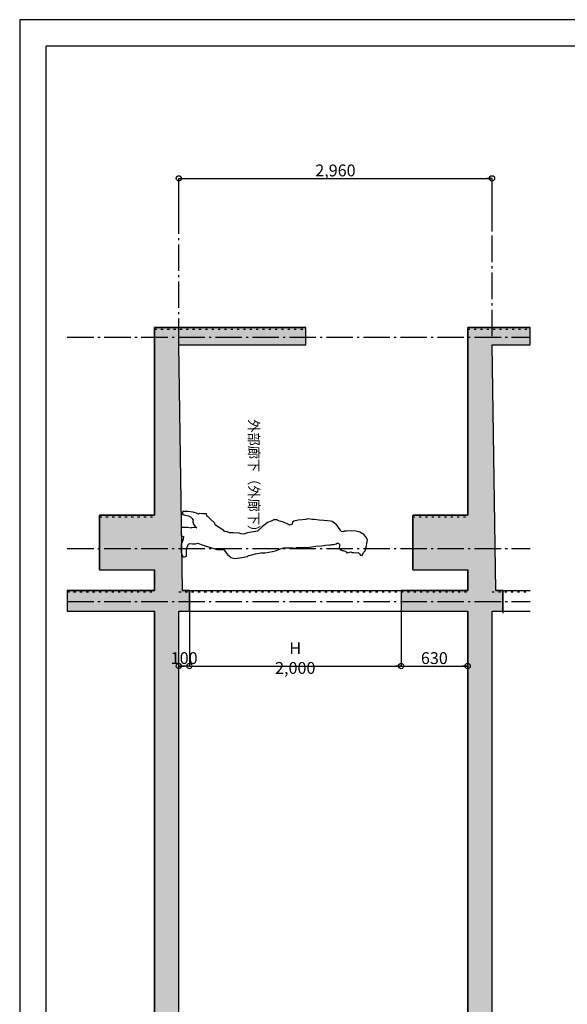
# Model space of a CAD drawing. Extents: x -14461 to 445861, y -974113 to 20431.
# Drawn here: x -14461 to -4108, y 1815 to 20431 of the extents above; entities that cross this region are included whole.
import ezdxf
from ezdxf.enums import TextEntityAlignment as Align

# ---------------------------------------------------------------- set-up
doc = ezdxf.new("R2010")
doc.units = 0
doc.header["$LTSCALE"] = 100
doc.linetypes.add('3', pattern=[1.6, 0.4, -0.8, 0.4])
doc.linetypes.add('4', pattern=[12, 5, -0.8, 0.4, -0.8, 5])
doc.layers.get('0').update_dxf_attribs({"linetype": 'CONTINUOUS'})
for name, color, linetype in [('005', 1, 'CONTINUOUS'), ('017', 1, 'CONTINUOUS'), ('030', 1, 'CONTINUOUS'), ('040', 1, 'CONTINUOUS'), ('106', 1, 'CONTINUOUS'), ('180', 1, 'CONTINUOUS'), ('181', 1, 'CONTINUOUS')]:
    doc.layers.add(name, color=color, linetype=linetype)
doc.styles.add('HGS$$$$$M', font='txt', dxfattribs={"width": 0.85, "bigfont": 'extfont'})
doc.styles.add('XXXX_XXXXXXXX', font='MS Gothic.ttf', dxfattribs={"width": 0.85})
doc.dimstyles.new('DIMSTYLE001', dxfattribs={"dimtxt": 150, "dimasz": 100, "dimexe": 0, "dimexo": 0, "dimgap": 0, "dimtad": 1, "dimjust": 1, "dimdec": 0, "dimzin": 0, "dimtxsty": 'HGS$$$$$M', "dimblk": 'ORIGIN', "dimcen": 0.09, "dimazin": 3, "dimtfac": 1, "dimtdec": 4, "dimtix": 1, "dimtmove": 0, "dimatfit": 3, "dimtolj": 1, "dimtzin": 0})

# ---------------------------------------------------------------- blocks, each defined once
blk = doc.blocks.new('_ORIGIN')
at = {"color": 0, "linetype": 'BYBLOCK'}
blk.add_line((0, 0), (-1, 0), dxfattribs=at)
blk.add_circle((0, 0), 0.5, dxfattribs=at)
blk = doc.blocks.new('*D9')
at = {"layer": '030', "color": 0, "linetype": 'BYBLOCK'}
for p, q in [((-11451, 16431), (-11451, 17431)), ((-11451, 17431), (-5531, 17431)), ((-5531, 16431), (-5531, 17431))]:
    blk.add_line(p, q, dxfattribs=at)
at = {"layer": '030', "color": 0, "linetype": 'BYBLOCK', "xscale": 100, "yscale": 100, "zscale": 100, "rotation": 180}
blk.add_blockref('_ORIGIN', (-11451, 17431), dxfattribs=at)
at = {"layer": '030', "color": 0, "linetype": 'BYBLOCK', "xscale": 100, "yscale": 100, "zscale": 100}
blk.add_blockref('_ORIGIN', (-5531, 17431), dxfattribs=at)
at = {"layer": '030', "color": 0, "linetype": 'BYBLOCK', "insert": (-8491, 17581), "char_height": 223.88, "attachment_point": 5, "style": 'HGS$$$$$M'}
blk.add_mtext('{\\A1;2,960}', dxfattribs=at)
blk = doc.blocks.new('*D16')
at = {"layer": '030', "color": 0, "linetype": 'BYBLOCK'}
for p, q in [((-11451, 8211), (-11451, 8211)), ((-11251, 8211), (-11451, 8211)), ((-11251, 8211), (-11251, 8211))]:
    blk.add_line(p, q, dxfattribs=at)
at = {"layer": '030', "color": 0, "linetype": 'BYBLOCK', "xscale": 100, "yscale": 100, "zscale": 100, "rotation": 180}
blk.add_blockref('_ORIGIN', (-11451, 8211), dxfattribs=at)
at = {"layer": '030', "color": 0, "linetype": 'BYBLOCK', "xscale": 100, "yscale": 100, "zscale": 100}
blk.add_blockref('_ORIGIN', (-11251, 8211), dxfattribs=at)
at = {"layer": '030', "color": 0, "linetype": 'BYBLOCK', "insert": (-11351, 8361), "char_height": 223.9, "attachment_point": 5, "style": 'HGS$$$$$M'}
blk.add_mtext('{\\A1;100}', dxfattribs=at)
blk = doc.blocks.new('*D17')
at = {"layer": '030', "color": 0, "linetype": 'BYBLOCK'}
for p, q in [((-7251, 8211), (-7251, 8211)), ((-7251, 8211), (-5991, 8211)), ((-5991, 8211), (-5991, 8211))]:
    blk.add_line(p, q, dxfattribs=at)
at = {"layer": '030', "color": 0, "linetype": 'BYBLOCK', "xscale": 100, "yscale": 100, "zscale": 100, "rotation": 180}
blk.add_blockref('_ORIGIN', (-7251, 8211), dxfattribs=at)
at = {"layer": '030', "color": 0, "linetype": 'BYBLOCK', "xscale": 100, "yscale": 100, "zscale": 100}
blk.add_blockref('_ORIGIN', (-5991, 8211), dxfattribs=at)
at = {"layer": '030', "color": 0, "linetype": 'BYBLOCK', "insert": (-6621, 8361), "char_height": 223.9, "attachment_point": 5, "style": 'HGS$$$$$M'}
blk.add_mtext('{\\A1;630}', dxfattribs=at)
blk = doc.blocks.new('*D30')
at = {"layer": '030', "color": 0, "linetype": 'BYBLOCK'}
for p, q in [((-11251, 9211), (-11251, 8211)), ((-7251, 9211), (-7251, 8211)), ((-11251, 8211), (-7251, 8211))]:
    blk.add_line(p, q, dxfattribs=at)
at = {"layer": '030', "color": 0, "linetype": 'BYBLOCK', "xscale": 100, "yscale": 100, "zscale": 100}
for p, rotation in [((-11251, 8211), 180), ((-7251, 8211), 359.9999999999999)]:
    blk.add_blockref('_ORIGIN', p, dxfattribs=dict(at, rotation=rotation))
at = {"layer": '030', "color": 0, "linetype": 'BYBLOCK', "insert": (-9251, 8361), "char_height": 223.88, "attachment_point": 5, "style": 'HGS$$$$$M'}
blk.add_mtext('{\\A1;H 2,000}', dxfattribs=at)

msp = doc.modelspace()

# ---------------------------------------------------------------- hatches: boundary and pattern name
at = {"layer": '181', "linetype": 'CONTINUOUS'}
for points in [[(-9050.6, 14611.3), (-11910.6, 14611.3), (-11910.6, 11061.3), (-12950.6, 11061.3), (-12950.6, 10031.3), (-11910.6, 10031.3), (-11910.6, 9641.3), (-13561, 9641.3), (-13561, 9251.3), (-11910.6, 9251.3), (-11910.6, -11968.7), (-13561, -11968.7), (-13561, -12398.7), (-12950.6, -12398.7), (-12950.6, -12998.7), (-11910.6, -12998.7), (-11910.6, -16348.7), (-9050.6, -16348.7), (-9050.6, -16018.7), (-11450.6, -16018.7), (-11400.6, -12398.7), (-11170.6, -12398.7), (-11170.6, -11968.7), (-11450.6, -11968.7), (-11450.6, 9251.3), (-11250.6, 9251.3), (-11250.6, 9641.3), (-11379.7, 9639.3), (-11450.6, 14281.3), (-9050.6, 14281.3)], [(-4810.5, 14611.3), (-5990.6, 14611.3), (-5990.6, 11061.3), (-7030.6, 11061.3), (-7030.6, 10031.3), (-5990.6, 10031.3), (-5990.6, 9641.3), (-7250.6, 9641.3), (-7250.6, 9251.3), (-5990.6, 9251.3), (-5990.6, -11968.7), (-7170.6, -11968.7), (-7170.6, -12398.7), (-7030.6, -12398.7), (-7030.6, -12998.7), (-5990.6, -12998.7), (-5990.6, -16348.7), (-4810.5, -16348.7), (-4810.5, -16018.7), (-5530.6, -16018.7), (-5480.6, -12398.7), (-4810.5, -12398.7), (-4810.5, -11968.7), (-5530.6, -11968.7), (-5530.6, 9251.3), (-5328.6, 9251.3), (-5328.6, 9641.3), (-5459.7, 9639.3), (-5530.6, 14281.3), (-4810.5, 14281.3)]]:
    msp.add_hatch(color=9, dxfattribs=at).paths.add_polyline_path(points)

# ---------------------------------------------------------------- linework, layer by layer
at = {"layer": '005', "color": 4, "linetype": 'CONTINUOUS'}
for p, q in [((-11910.6, 14611.3), (-9050.6, 14611.3)), ((-11910.6, 11061.3), (-11910.6, 14611.3)), ((-9050.6, 14281.3), (-9050.6, 14611.3)), ((-5990.6, 14611.3), (-4810.5, 14611.3)), ((-5990.6, 11061.3), (-5990.6, 14611.3)), ((-11450.6, 14281.3), (-9050.6, 14281.3)), ((-11379.7, 9641.3), (-11450.6, 14281.3)), ((-5530.6, 14281.3), (-4810.5, 14281.3)), ((-5459.7, 9641.3), (-5530.6, 14281.3)), ((-12950.6, 11061.3), (-11910.6, 11061.3)), ((-12950.6, 10031.3), (-12950.6, 11061.3)), ((-7030.6, 10031.3), (-7030.6, 11061.3)), ((-7030.6, 11061.3), (-5990.6, 11061.3)), ((-12950.6, 10031.3), (-11910.6, 10031.3)), ((-11910.6, 9641.3), (-11910.6, 10031.3)), ((-7030.6, 10031.3), (-5990.6, 10031.3)), ((-5990.6, 9641.3), (-5990.6, 10031.3)), ((-13561, 9641.3), (-11910.6, 9641.3)), ((-11379.7, 9641.3), (-5990.6, 9641.3)), ((-11250.6, 9641.3), (-11250.6, 9211.3)), ((-7250.6, 9641.3), (-7250.6, 9211.3)), ((-5459.7, 9641.3), (-4810.5, 9641.3)), ((-5328.6, 9641.3), (-5328.6, 9211.3)), ((-13561, 9251.3), (-11910.6, 9251.3)), ((-11910.6, -11968.7), (-11910.6, 9251.3)), ((-11450.6, 9251.3), (-5990.6, 9251.3)), ((-11450.6, -11968.7), (-11450.6, 9251.3)), ((-5990.6, -11968.7), (-5990.6, 9251.3)), ((-5530.6, 9251.3), (-4810.5, 9251.3)), ((-5530.6, -11968.7), (-5530.6, 9251.3))]:
    msp.add_line(p, q, dxfattribs=at)
at = {"layer": '005', "color": 4, "linetype": '3'}
for p, q in [((-11910.6, 14581.3), (-9050.6, 14581.3)), ((-5990.6, 14581.3), (-4810.5, 14581.3)), ((-12950.6, 11031.3), (-11910.6, 11031.3)), ((-7030.6, 11031.3), (-5990.6, 11031.3)), ((-13561, 9611.3), (-11910.6, 9611.3)), ((-11450.6, 9611.3), (-5990.6, 9611.3)), ((-5530.6, 9611.3), (-4810.5, 9611.3))]:
    msp.add_line(p, q, dxfattribs=at)
at = {"layer": '017', "color": 10, "linetype": '4'}
for p, q in [((-11450.6, 14281.3), (-11450.6, 16431.3)), ((-5530.6, 14448.5), (-5530.6, 16431.3)), ((-13561, 14431.3), (-4810.5, 14431.3)), ((-13561, 10431.3), (-4810.5, 10431.3)), ((-13561, 9431.3), (-4810.5, 9431.3))]:
    msp.add_line(p, q, dxfattribs=at)
at = {"layer": '030', "color": 2, "linetype": 'CONTINUOUS'}
msp.add_lwpolyline([(-14460.5, -21568.7), (15239.5, -21568.7), (15239.5, 20431.3), (-14460.5, 20431.3)], close=True, dxfattribs=at)
at = {"layer": '040', "color": 1, "linetype": 'CONTINUOUS'}
for p, q in [((-11380.7, 11115.6), (-11384.3, 11096.5)), ((-11384.3, 11096.5), (-11374.8, 11076)), ((-11377, 11133.9), (-11380.7, 11115.6)), ((-11335.2, 11133.9), (-11377, 11133.9)), ((-11374.8, 11076), (-11360.2, 11067.2)), ((-11360.2, 11067.2), (-11340.4, 11062.8)), ((-11340.4, 11062.8), (-11267.8, 11051.1)), ((-11314.4, 11131.7), (-11335.2, 11133.9)), ((-11282.5, 11131.7), (-11314.4, 11131.7)), ((-11183.6, 11117.9), (-11282.5, 11131.7)), ((-11267.8, 11051.1), (-11232.7, 11030.6)), ((-11232.7, 11030.6), (-11201.9, 11001.3)), ((-11201.9, 11001.3), (-11178.5, 10966.1)), ((-11166.7, 11115.6), (-11183.6, 11117.9)), ((-11119.9, 11098), (-11166.7, 11115.6)), ((-11081.8, 11081.9), (-11119.9, 11098)), ((-11070, 11093.6), (-11081.8, 11081.9)), ((-10999.7, 11087.7), (-11070, 11093.6)), ((-10926.1, 11089.2), (-10999.7, 11087.7)), ((-10913.8, 11037.3), (-10926.1, 11089.2)), ((-10903, 11041.2), (-10913.8, 11037.3)), ((-10859.1, 10995.4), (-10903, 11041.2)), ((-10769.7, 10909), (-10859.1, 10995.4)), ((-9011.4, 10991), (-9053.9, 10980.8)), ((-8925, 10980.8), (-9011.4, 10991)), ((-11366, 10832.8), (-11407, 10831.3)), ((-11407, 10831.3), (-11407, 10673.8)), ((-11329.4, 10828.4), (-11366, 10832.8)), ((-11313.3, 10831.3), (-11329.4, 10828.4)), ((-11281, 10831.3), (-11313.3, 10831.3)), ((-11219.4, 10819.2), (-11281, 10831.3)), ((-11213.6, 10832.8), (-11219.4, 10819.2)), ((-11114.7, 10823.1), (-11213.6, 10832.8)), ((-11178.5, 10966.1), (-11188.7, 10936.8)), ((-11188.7, 10936.8), (-11177, 10895.8)), ((-11177, 10895.8), (-11150.6, 10857.7)), ((-11150.6, 10857.7), (-11114.7, 10823.1)), ((-10762.3, 10881.1), (-10769.7, 10909)), ((-10681.8, 10826.9), (-10762.3, 10881.1)), ((-10604.1, 10772.7), (-10681.8, 10826.9)), ((-9875.9, 10840.1), (-9965.3, 10763.9)), ((-9774.8, 10923.6), (-9875.9, 10840.1)), ((-9708.9, 10950), (-9774.8, 10923.6)), ((-9654.6, 10972), (-9708.9, 10950)), ((-9599, 10974.9), (-9654.6, 10972)), ((-9582.8, 10964.6), (-9599, 10974.9)), ((-9546.2, 10950), (-9582.8, 10964.6)), ((-9515.4, 10945.6), (-9546.2, 10950)), ((-9470, 10932.4), (-9515.4, 10945.6)), ((-9414.3, 10907.5), (-9470, 10932.4)), ((-9366, 10879.7), (-9414.3, 10907.5)), ((-9348.4, 10876.7), (-9366, 10879.7)), ((-9310.3, 10894.3), (-9348.4, 10876.7)), ((-9305.9, 10929.5), (-9310.3, 10894.3)), ((-9279.5, 10951.5), (-9305.9, 10929.5)), ((-9196, 10970.5), (-9279.5, 10951.5)), ((-9122.8, 10974.9), (-9196, 10970.5)), ((-9053.9, 10980.8), (-9122.8, 10974.9)), ((-8891, 10979), (-8925, 10980.8)), ((-8800.4, 10967.4), (-8891, 10979)), ((-8709.5, 10961.6), (-8800.4, 10967.4)), ((-8643.1, 10954.4), (-8709.5, 10961.6)), ((-8585, 10947.1), (-8643.1, 10954.4)), ((-8554.3, 10941.2), (-8585, 10947.1)), ((-8505.9, 10913.4), (-8554.3, 10941.2)), ((-8460.5, 10865), (-8505.9, 10913.4)), ((-8420.9, 10812.3), (-8460.5, 10865)), ((-8396, 10780), (-8420.9, 10812.3)), ((-11407, 10673.8), (-11386.5, 10665)), ((-11386.5, 10665), (-11361.6, 10662.8)), ((-11361.6, 10662.8), (-11367.5, 10610.8)), ((-10586.5, 10756.6), (-10604.1, 10772.7)), ((-10538.2, 10750.7), (-10586.5, 10756.6)), ((-10492.7, 10730.2), (-10538.2, 10750.7)), ((-10423.9, 10730.2), (-10492.7, 10730.2)), ((-10309.6, 10725.8), (-10423.9, 10730.2)), ((-10271.5, 10712.6), (-10309.6, 10725.8)), ((-10224.6, 10706.8), (-10271.5, 10712.6)), ((-10202.6, 10709.7), (-10224.6, 10706.8)), ((-10157.2, 10730.2), (-10202.6, 10709.7)), ((-10037.1, 10749.3), (-10157.2, 10730.2)), ((-9965.3, 10763.9), (-10037.1, 10749.3)), ((-8384.3, 10756.6), (-8396, 10780)), ((-8336, 10750.7), (-8384.3, 10756.6)), ((-8333, 10763.9), (-8336, 10750.7)), ((-8280.3, 10763.9), (-8333, 10763.9)), ((-8209.9, 10769.8), (-8280.3, 10763.9)), ((-8104.4, 10763.9), (-8209.9, 10769.8)), ((-8031.2, 10741.9), (-8104.4, 10763.9)), ((-7955, 10699.4), (-8031.2, 10741.9)), ((-7914, 10654), (-7955, 10699.4)), ((-7886.1, 10595.4), (-7914, 10654)), ((-11396.1, 10539.7), (-11407, 10514.8)), ((-11407, 10514.8), (-11407, 10368.3)), ((-11367.5, 10610.8), (-11396.1, 10539.7)), ((-11304.5, 10393.2), (-11298.6, 10447.4)), ((-11298.6, 10447.4), (-11266.4, 10513.4)), ((-11266.4, 10513.4), (-11248.8, 10526.5)), ((-11248.8, 10526.5), (-11194.6, 10520.7)), ((-11194.6, 10520.7), (-11137.4, 10523.6)), ((-11137.4, 10523.6), (-11093.5, 10530.9)), ((-11093.5, 10530.9), (-11031.9, 10509)), ((-11031.9, 10509), (-10935.2, 10479.7)), ((-10935.2, 10479.7), (-10831.2, 10447.4)), ((-10831.2, 10447.4), (-10766.7, 10425.4)), ((-10766.7, 10425.4), (-10731.6, 10415.2)), ((-9622.4, 10391.7), (-9538.9, 10426.9)), ((-9538.9, 10426.9), (-9468.6, 10447.4)), ((-9468.6, 10447.4), (-9382.1, 10447.4)), ((-9382.1, 10447.4), (-9298.6, 10447.4)), ((-9298.6, 10447.4), (-9281, 10440.1)), ((-9281, 10440.1), (-9237.1, 10440.1)), ((-9237.1, 10440.1), (-9231.2, 10448.9)), ((-9231.2, 10448.9), (-9190.2, 10448.9)), ((-9190.2, 10448.9), (-9075.9, 10454.7)), ((-9075.9, 10454.7), (-8979.2, 10459.1)), ((-8979.2, 10459.1), (-8863.4, 10475.3)), ((-8863.4, 10475.3), (-8756.5, 10484)), ((-8756.5, 10484), (-8678.8, 10495.8)), ((-8678.8, 10495.8), (-8618.7, 10501.6)), ((-8618.7, 10501.6), (-8596.2, 10495.6)), ((-8596.2, 10495.6), (-8557.2, 10506)), ((-8557.2, 10506), (-8530.8, 10509)), ((-8530.8, 10509), (-8500.1, 10513.4)), ((-8500.1, 10513.4), (-8479.5, 10523.6)), ((-8479.5, 10523.6), (-8450.2, 10539.7)), ((-8450.2, 10539.7), (-8426.8, 10528)), ((-8426.8, 10528), (-8414.4, 10515.1)), ((-8414.4, 10492.3), (-8419.4, 10452.9)), ((-8419.4, 10452.9), (-8416.6, 10428.1)), ((-8416.6, 10428.1), (-8404.6, 10410.5)), ((-8414.4, 10515.1), (-8414.4, 10492.3)), ((-7930.1, 10388.8), (-7908.1, 10456.2)), ((-7908.1, 10456.2), (-7889.1, 10557.3)), ((-7889.1, 10557.3), (-7886.1, 10595.4)), ((-11407, 10368.3), (-11402.6, 10340.5)), ((-11402.6, 10340.5), (-11383.6, 10290.6)), ((-11383.6, 10290.6), (-11367.5, 10273.1)), ((-11367.5, 10273.1), (-11344, 10276)), ((-11344, 10276), (-11327.9, 10281.8)), ((-11327.9, 10281.8), (-11308.9, 10286.2)), ((-11308.9, 10286.2), (-11307.4, 10303.8)), ((-11307.4, 10303.8), (-11304.5, 10393.2)), ((-10731.6, 10415.2), (-10633.4, 10413.7)), ((-10633.4, 10413.7), (-10592.4, 10406.4)), ((-10592.4, 10406.4), (-10574.8, 10374.2)), ((-10574.8, 10374.2), (-10532.3, 10319.9)), ((-10532.3, 10319.9), (-10486.9, 10280.4)), ((-10486.9, 10280.4), (-10466.4, 10259.9)), ((-10466.4, 10259.9), (-10394.6, 10245.2)), ((-10394.6, 10245.2), (-10352.1, 10248.1)), ((-10352.1, 10248.1), (-10262.7, 10259.9)), ((-10262.7, 10259.9), (-10155.7, 10284.8)), ((-10155.7, 10284.8), (-10133.8, 10299.4)), ((-10133.8, 10299.4), (-10070.8, 10314.1)), ((-10070.8, 10314.1), (-10000.4, 10330.2)), ((-10000.4, 10330.2), (-9902.3, 10349.2)), ((-9902.3, 10349.2), (-9817.3, 10350.7)), ((-9817.3, 10350.7), (-9681, 10377.1)), ((-9681, 10377.1), (-9622.4, 10391.7)), ((-8404.6, 10410.5), (-8380.1, 10405.3)), ((-8380.1, 10405.3), (-8374.1, 10404.4)), ((-8374.1, 10404.4), (-8362.3, 10396.1)), ((-8362.3, 10396.1), (-8344.7, 10396.1)), ((-8344.7, 10396.1), (-8335.2, 10389.5)), ((-8335.2, 10389.5), (-8326.4, 10387.3)), ((-8326.4, 10387.3), (-8293.1, 10385)), ((-8293.1, 10385), (-8287.6, 10366.8)), ((-8287.6, 10366.8), (-8278.6, 10353.5)), ((-8278.6, 10353.5), (-8266.2, 10353.5)), ((-8266.2, 10353.5), (-8249.6, 10357.6)), ((-8249.6, 10357.6), (-8222.7, 10365.9)), ((-8222.7, 10365.9), (-8199.9, 10368)), ((-8199.9, 10368), (-8186.5, 10365.4)), ((-8186.5, 10365.4), (-8179.2, 10357.6)), ((-8179.2, 10357.6), (-8162.6, 10356.6)), ((-8162.6, 10356.6), (-8142.5, 10356.6)), ((-8142.5, 10356.6), (-8094.3, 10351.4)), ((-8094.3, 10351.4), (-8063.4, 10356.6)), ((-8063.4, 10356.6), (-8038.5, 10330.2)), ((-8038.5, 10330.2), (-8018, 10305.3)), ((-8018, 10305.3), (-7988.7, 10298)), ((-7988.7, 10298), (-7978.4, 10312.6)), ((-7978.4, 10312.6), (-7959.4, 10356.6)), ((-7959.4, 10356.6), (-7930.1, 10388.8))]:
    msp.add_line(p, q, dxfattribs=at)
at = {"layer": '180', "color": 7, "linetype": 'CONTINUOUS'}
for p, q in [((15239.5, 20431.3), (-14460.5, 20431.3)), ((-14460.5, 20431.3), (-14460.5, -21568.7)), ((14740, 19931.8), (-13961, 19931.8)), ((-13961, -21069.2), (-13961, 19931.8))]:
    msp.add_line(p, q, dxfattribs=at)
at = {"layer": '181', "color": 9, "linetype": 'CONTINUOUS'}
for points in [[(-11450.6, -11968.7), (-11450.6, 9251.3), (-11250.6, 9251.3), (-11250.6, 9641.3), (-11379.7, 9639.3), (-11450.6, 14281.3), (-9050.6, 14281.3), (-9050.6, 14611.3), (-11910.6, 14611.3), (-11910.6, 11061.3), (-12950.6, 11061.3), (-12950.6, 10031.3), (-11910.6, 10031.3), (-11910.6, 9641.3), (-13561, 9641.3), (-13561, 9251.3), (-11910.6, 9251.3), (-11910.6, -11968.7)], [(-5530.6, -11968.7), (-5530.6, 9251.3), (-5328.6, 9251.3), (-5328.6, 9641.3), (-5459.7, 9639.3), (-5530.6, 14281.3), (-4810.5, 14281.3), (-4810.5, 14611.3), (-5990.6, 14611.3), (-5990.6, 11061.3), (-7030.6, 11061.3), (-7030.6, 10031.3), (-5990.6, 10031.3), (-5990.6, 9641.3), (-7250.6, 9641.3), (-7250.6, 9251.3), (-5990.6, 9251.3), (-5990.6, -11968.7)]]:
    msp.add_lwpolyline(points, dxfattribs=at)

# ---------------------------------------------------------------- texts
at = {"layer": '106', "color": 2, "linetype": 'CONTINUOUS', "style": 'XXXX_XXXXXXXX'}
msp.add_text('外部廊下（外廊下）', height=192.12, rotation=270, dxfattribs=at).set_placement((-10128, 12875.5), (-10128, 10627.8), align=Align.FIT)

# ---------------------------------------------------------------- dimensions: what is measured, and where the dimension line sits
at = {"layer": '030', "color": 2, "linetype": 'CONTINUOUS'}
for p1, p2, distance, picture, middle in [((-11450.6, 16431.3), (-5530.6, 16431.3), 1000, '*D9', (-8490.6, 17581.3)), ((-11250.6, 9211.3), (-7250.6, 9211.3), -1000, '*D30', (-9250.6, 8361.3)), ((-11250.6, 8211.3), (-11450.6, 8211.3), 0, '*D16', (-11350.6, 8361.3)), ((-7250.6, 8211.3), (-5990.6, 8211.3), 0, '*D17', (-6620.6, 8361.3))]:
    dim = msp.add_aligned_dim(p1=p1, p2=p2, distance=distance, dimstyle='DIMSTYLE001', override={"dimtxt": 223.880597, "dimtad": 1, "dimjust": 0, "dimtih": 0, "dimtoh": 0, "dimlfac": 0.5, "dimlunit": 6, "dimblk": 'ORIGIN', "dimadec": 0, "dimtix": 1, "dimtofl": 1, "dimatfit": 3}, dxfattribs=at)
    dim.commit()
    dim.dimension.update_dxf_attribs({"geometry": picture, "text_midpoint": middle})

doc.saveas('drawing.dxf')
